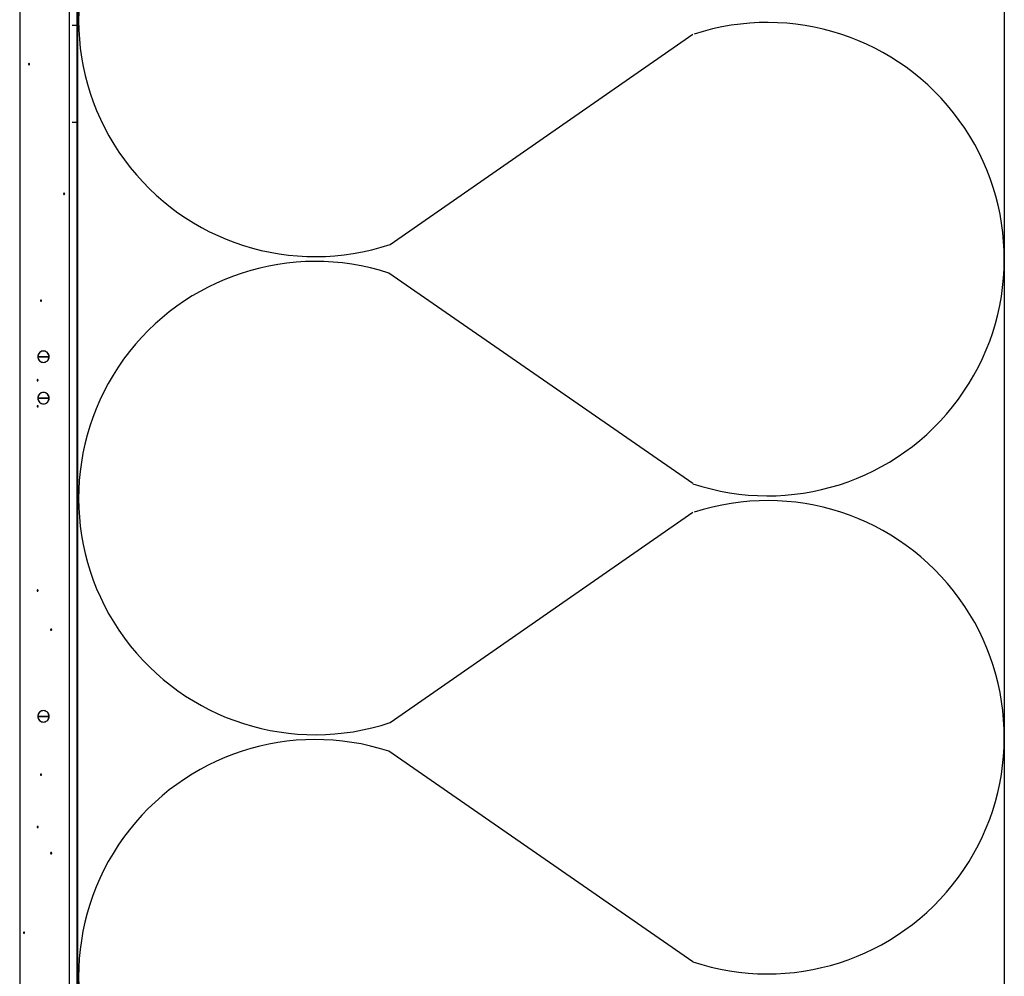
# Model space of a CAD drawing. Units: inches. Extents: x 56.7 to 108.5, y 45.6 to 89.1.
# Drawn here: x 64.1 to 72.3, y 65.1 to 73.1 of the extents above; entities that cross this region are included whole.
import ezdxf

# ---------------------------------------------------------------- set-up
doc = ezdxf.new("R2010")
doc.units = ezdxf.units.IN
doc.header["$LTSCALE"] = 8
doc.header["$MEASUREMENT"] = 0
doc.layers.get('0').update_dxf_attribs({"linetype": 'CONTINUOUS'})

msp = doc.modelspace()

# ---------------------------------------------------------------- linework, layer by layer
for p, q in [((64.0747, 87.395), (64.0747, 55.1638)), ((64.4886, 87.395), (64.4886, 55.1638)), ((64.5603, 55.1638), (64.5603, 87.395)), ((72.2867, 87.4017), (72.2867, 55.1638)), ((64.5511, 79.7825), (64.5511, 55.1638)), ((67.1655, 71.2018), (69.6884, 72.9566)), ((69.6884, 69.2058), (67.1536, 70.9629)), ((67.1655, 67.212), (69.6884, 68.9669)), ((69.6884, 65.216), (67.1536, 66.9731))]:
    msp.add_line(p, q)
at = {"linetype": 'Continuous'}
for p, q in [((64.5603, 55.1638), (64.5603, 87.395)), ((64.5127, 73.0331), (64.5603, 73.0331)), ((64.1481, 72.7084), (64.1478, 72.7076)), ((64.1478, 72.7076), (64.1478, 72.7067)), ((64.1478, 72.7067), (64.1525, 72.7067)), ((64.1478, 72.7067), (64.1478, 72.7059)), ((64.1478, 72.7067), (64.1525, 72.7067)), ((64.1478, 72.7067), (64.1525, 72.7067)), ((64.1478, 72.7059), (64.1481, 72.7051)), ((64.1484, 72.7091), (64.1481, 72.7084)), ((64.1481, 72.7051), (64.1484, 72.7044)), ((64.1489, 72.7098), (64.1484, 72.7091)), ((64.1484, 72.7044), (64.1489, 72.7037)), ((64.1495, 72.7104), (64.1489, 72.7098)), ((64.1489, 72.7037), (64.1495, 72.7031)), ((64.1502, 72.7109), (64.1495, 72.7104)), ((64.1495, 72.7031), (64.1502, 72.7026)), ((64.1509, 72.7112), (64.1502, 72.7109)), ((64.1502, 72.7026), (64.1509, 72.7023)), ((64.1517, 72.7114), (64.1509, 72.7112)), ((64.1509, 72.7023), (64.1517, 72.7021)), ((64.1525, 72.7115), (64.1517, 72.7114)), ((64.1517, 72.7021), (64.1525, 72.702)), ((64.1534, 72.7114), (64.1525, 72.7115)), ((64.1573, 72.7067), (64.1525, 72.7067)), ((64.1573, 72.7067), (64.1525, 72.7067)), ((64.1573, 72.7067), (64.1525, 72.7067)), ((64.1525, 72.702), (64.1534, 72.7021)), ((64.1542, 72.7112), (64.1534, 72.7114)), ((64.1534, 72.7021), (64.1542, 72.7023)), ((64.1549, 72.7109), (64.1542, 72.7112)), ((64.1542, 72.7023), (64.1549, 72.7026)), ((64.1556, 72.7104), (64.1549, 72.7109)), ((64.1549, 72.7026), (64.1556, 72.7031)), ((64.1562, 72.7098), (64.1556, 72.7104)), ((64.1556, 72.7031), (64.1562, 72.7037)), ((64.1567, 72.7091), (64.1562, 72.7098)), ((64.1562, 72.7037), (64.1567, 72.7044)), ((64.157, 72.7084), (64.1567, 72.7091)), ((64.1567, 72.7044), (64.157, 72.7051)), ((64.1573, 72.7076), (64.157, 72.7084)), ((64.157, 72.7051), (64.1573, 72.7059)), ((64.1573, 72.7067), (64.1573, 72.7076)), ((64.1573, 72.7059), (64.1573, 72.7067)), ((64.5127, 72.2231), (64.5603, 72.2231)), ((64.4405, 71.6253), (64.4404, 71.6245)), ((64.4404, 71.6245), (64.4452, 71.6245)), ((64.4404, 71.6245), (64.4405, 71.6237)), ((64.4404, 71.6245), (64.4452, 71.6245)), ((64.4404, 71.6245), (64.4452, 71.6245)), ((64.4407, 71.6261), (64.4405, 71.6253)), ((64.4405, 71.6237), (64.4407, 71.6229)), ((64.4411, 71.6269), (64.4407, 71.6261)), ((64.4407, 71.6229), (64.4411, 71.6221)), ((64.4415, 71.6276), (64.4411, 71.6269)), ((64.4411, 71.6221), (64.4415, 71.6214)), ((64.4421, 71.6282), (64.4415, 71.6276)), ((64.4415, 71.6214), (64.4421, 71.6209)), ((64.4428, 71.6287), (64.4421, 71.6282)), ((64.4421, 71.6209), (64.4428, 71.6204)), ((64.4436, 71.629), (64.4428, 71.6287)), ((64.4428, 71.6204), (64.4436, 71.62)), ((64.4444, 71.6292), (64.4436, 71.629)), ((64.4436, 71.62), (64.4444, 71.6198)), ((64.4452, 71.6293), (64.4444, 71.6292)), ((64.4444, 71.6198), (64.4452, 71.6197)), ((64.446, 71.6292), (64.4452, 71.6293)), ((64.4499, 71.6245), (64.4452, 71.6245)), ((64.4499, 71.6245), (64.4452, 71.6245)), ((64.4499, 71.6245), (64.4452, 71.6245)), ((64.4452, 71.6197), (64.446, 71.6198)), ((64.4468, 71.629), (64.446, 71.6292)), ((64.446, 71.6198), (64.4468, 71.62)), ((64.4476, 71.6287), (64.4468, 71.629)), ((64.4468, 71.62), (64.4476, 71.6204)), ((64.4483, 71.6282), (64.4476, 71.6287)), ((64.4476, 71.6204), (64.4483, 71.6209)), ((64.4488, 71.6276), (64.4483, 71.6282)), ((64.4483, 71.6209), (64.4488, 71.6214)), ((64.4493, 71.6269), (64.4488, 71.6276)), ((64.4488, 71.6214), (64.4493, 71.6221)), ((64.4497, 71.6261), (64.4493, 71.6269)), ((64.4493, 71.6221), (64.4497, 71.6229)), ((64.4499, 71.6253), (64.4497, 71.6261)), ((64.4497, 71.6229), (64.4499, 71.6237)), ((64.4499, 71.6245), (64.4499, 71.6253)), ((64.4499, 71.6237), (64.4499, 71.6245)), ((64.2483, 70.7341), (64.2482, 70.7333)), ((64.2482, 70.7333), (64.253, 70.7333)), ((64.2482, 70.7333), (64.2483, 70.7324)), ((64.2482, 70.7333), (64.253, 70.7333)), ((64.2482, 70.7333), (64.253, 70.7333)), ((64.2485, 70.7349), (64.2483, 70.7341)), ((64.2483, 70.7324), (64.2485, 70.7316)), ((64.2489, 70.7356), (64.2485, 70.7349)), ((64.2485, 70.7316), (64.2489, 70.7309)), ((64.2493, 70.7363), (64.2489, 70.7356)), ((64.2489, 70.7309), (64.2493, 70.7302)), ((64.2499, 70.7369), (64.2493, 70.7363)), ((64.2493, 70.7302), (64.2499, 70.7296)), ((64.2506, 70.7374), (64.2499, 70.7369)), ((64.2499, 70.7296), (64.2506, 70.7291)), ((64.2514, 70.7377), (64.2506, 70.7374)), ((64.2506, 70.7291), (64.2514, 70.7288)), ((64.2522, 70.738), (64.2514, 70.7377)), ((64.2514, 70.7288), (64.2522, 70.7286)), ((64.253, 70.738), (64.2522, 70.738)), ((64.2522, 70.7286), (64.253, 70.7285)), ((64.2538, 70.738), (64.253, 70.738)), ((64.2578, 70.7333), (64.253, 70.7333)), ((64.2578, 70.7333), (64.253, 70.7333)), ((64.2578, 70.7333), (64.253, 70.7333)), ((64.253, 70.7285), (64.2538, 70.7286)), ((64.2546, 70.7377), (64.2538, 70.738)), ((64.2538, 70.7286), (64.2546, 70.7288)), ((64.2554, 70.7374), (64.2546, 70.7377)), ((64.2546, 70.7288), (64.2554, 70.7291)), ((64.2561, 70.7369), (64.2554, 70.7374)), ((64.2554, 70.7291), (64.2561, 70.7296)), ((64.2567, 70.7363), (64.2561, 70.7369)), ((64.2561, 70.7296), (64.2567, 70.7302)), ((64.2571, 70.7356), (64.2567, 70.7363)), ((64.2567, 70.7302), (64.2571, 70.7309)), ((64.2575, 70.7349), (64.2571, 70.7356)), ((64.2571, 70.7309), (64.2575, 70.7316)), ((64.2577, 70.7341), (64.2575, 70.7349)), ((64.2575, 70.7316), (64.2577, 70.7324)), ((64.2578, 70.7333), (64.2577, 70.7341)), ((64.2577, 70.7324), (64.2578, 70.7333)), ((64.2485, 70.3066), (64.2417, 70.3018)), ((64.256, 70.3101), (64.2485, 70.3066)), ((64.2641, 70.3122), (64.256, 70.3101)), ((64.2724, 70.313), (64.2641, 70.3122)), ((64.2806, 70.3122), (64.2724, 70.313)), ((64.2887, 70.3101), (64.2806, 70.3122)), ((64.2962, 70.3066), (64.2887, 70.3101)), ((64.303, 70.3018), (64.2962, 70.3066)), ((64.2254, 70.2735), (64.2248, 70.2652)), ((64.2248, 70.2652), (64.2724, 70.2652)), ((64.2248, 70.2652), (64.2254, 70.257)), ((64.2724, 70.2652), (64.2248, 70.2652)), ((64.2248, 70.2652), (64.2724, 70.2652)), ((64.2248, 70.2652), (64.2724, 70.2652)), ((64.2275, 70.2816), (64.2254, 70.2735)), ((64.2254, 70.257), (64.2275, 70.2489)), ((64.231, 70.2891), (64.2275, 70.2816)), ((64.2275, 70.2489), (64.231, 70.2414)), ((64.2358, 70.2959), (64.231, 70.2891)), ((64.231, 70.2414), (64.2358, 70.2346)), ((64.2417, 70.3018), (64.2358, 70.2959)), ((64.2358, 70.2346), (64.2417, 70.2287)), ((64.2417, 70.2287), (64.2485, 70.2239)), ((64.2485, 70.2239), (64.256, 70.2204)), ((64.2724, 70.2652), (64.32, 70.2652)), ((64.32, 70.2652), (64.2724, 70.2652)), ((64.32, 70.2652), (64.2724, 70.2652)), ((64.32, 70.2652), (64.2724, 70.2652)), ((64.2887, 70.2204), (64.2962, 70.2239)), ((64.2962, 70.2239), (64.303, 70.2287)), ((64.3089, 70.2959), (64.303, 70.3018)), ((64.303, 70.2287), (64.3089, 70.2346)), ((64.3137, 70.2891), (64.3089, 70.2959)), ((64.3089, 70.2346), (64.3137, 70.2414)), ((64.3172, 70.2816), (64.3137, 70.2891)), ((64.3137, 70.2414), (64.3172, 70.2489)), ((64.3194, 70.2735), (64.3172, 70.2816)), ((64.3172, 70.2489), (64.3194, 70.257)), ((64.32, 70.2652), (64.3194, 70.2735)), ((64.3194, 70.257), (64.32, 70.2652)), ((64.256, 70.2204), (64.2641, 70.2183)), ((64.2641, 70.2183), (64.2724, 70.2175)), ((64.2724, 70.2175), (64.2806, 70.2183)), ((64.2806, 70.2183), (64.2887, 70.2204)), ((64.2195, 70.0702), (64.2194, 70.0694)), ((64.2194, 70.0694), (64.2241, 70.0694)), ((64.2194, 70.0694), (64.2195, 70.0685)), ((64.2194, 70.0694), (64.2241, 70.0694)), ((64.2194, 70.0694), (64.2241, 70.0694)), ((64.2197, 70.071), (64.2195, 70.0702)), ((64.2195, 70.0685), (64.2197, 70.0677)), ((64.22, 70.0717), (64.2197, 70.071)), ((64.2197, 70.0677), (64.22, 70.067)), ((64.2205, 70.0724), (64.22, 70.0717)), ((64.22, 70.067), (64.2205, 70.0663)), ((64.2211, 70.073), (64.2205, 70.0724)), ((64.2205, 70.0663), (64.2211, 70.0657)), ((64.2218, 70.0735), (64.2211, 70.073)), ((64.2211, 70.0657), (64.2218, 70.0652)), ((64.2225, 70.0739), (64.2218, 70.0735)), ((64.2218, 70.0652), (64.2225, 70.0649)), ((64.2233, 70.0741), (64.2225, 70.0739)), ((64.2225, 70.0649), (64.2233, 70.0647)), ((64.2241, 70.0741), (64.2233, 70.0741)), ((64.2233, 70.0647), (64.2241, 70.0646)), ((64.225, 70.0741), (64.2241, 70.0741)), ((64.2289, 70.0694), (64.2241, 70.0694)), ((64.2289, 70.0694), (64.2241, 70.0694)), ((64.2289, 70.0694), (64.2241, 70.0694)), ((64.2241, 70.0646), (64.225, 70.0647)), ((64.2258, 70.0739), (64.225, 70.0741)), ((64.225, 70.0647), (64.2258, 70.0649)), ((64.2265, 70.0735), (64.2258, 70.0739)), ((64.2258, 70.0649), (64.2265, 70.0652)), ((64.2272, 70.073), (64.2265, 70.0735)), ((64.2265, 70.0652), (64.2272, 70.0657)), ((64.2278, 70.0724), (64.2272, 70.073)), ((64.2272, 70.0657), (64.2278, 70.0663)), ((64.2283, 70.0717), (64.2278, 70.0724)), ((64.2278, 70.0663), (64.2283, 70.067)), ((64.2286, 70.071), (64.2283, 70.0717)), ((64.2283, 70.067), (64.2286, 70.0677)), ((64.2289, 70.0702), (64.2286, 70.071)), ((64.2286, 70.0677), (64.2289, 70.0685)), ((64.2289, 70.0694), (64.2289, 70.0702)), ((64.2289, 70.0685), (64.2289, 70.0694)), ((64.2254, 69.9279), (64.2248, 69.9197)), ((64.2248, 69.9197), (64.2724, 69.9197)), ((64.2248, 69.9197), (64.2254, 69.9114)), ((64.2724, 69.9197), (64.2248, 69.9197)), ((64.2248, 69.9197), (64.2724, 69.9197)), ((64.2248, 69.9197), (64.2724, 69.9197)), ((64.2275, 69.936), (64.2254, 69.9279)), ((64.2254, 69.9114), (64.2275, 69.9033)), ((64.231, 69.9435), (64.2275, 69.936)), ((64.2275, 69.9033), (64.231, 69.8958)), ((64.2358, 69.9503), (64.231, 69.9435)), ((64.231, 69.8958), (64.2358, 69.889)), ((64.2417, 69.9562), (64.2358, 69.9503)), ((64.2485, 69.961), (64.2417, 69.9562)), ((64.256, 69.9645), (64.2485, 69.961)), ((64.2641, 69.9666), (64.256, 69.9645)), ((64.2724, 69.9674), (64.2641, 69.9666)), ((64.2806, 69.9666), (64.2724, 69.9674)), ((64.2724, 69.9197), (64.32, 69.9197)), ((64.32, 69.9197), (64.2724, 69.9197)), ((64.32, 69.9197), (64.2724, 69.9197)), ((64.32, 69.9197), (64.2724, 69.9197)), ((64.2887, 69.9645), (64.2806, 69.9666)), ((64.2962, 69.961), (64.2887, 69.9645)), ((64.303, 69.9562), (64.2962, 69.961)), ((64.3089, 69.9503), (64.303, 69.9562)), ((64.3137, 69.9435), (64.3089, 69.9503)), ((64.3089, 69.889), (64.3137, 69.8958)), ((64.3172, 69.936), (64.3137, 69.9435)), ((64.3137, 69.8958), (64.3172, 69.9033)), ((64.3194, 69.9279), (64.3172, 69.936)), ((64.3172, 69.9033), (64.3194, 69.9114)), ((64.32, 69.9197), (64.3194, 69.9279)), ((64.3194, 69.9114), (64.32, 69.9197)), ((64.2195, 69.8519), (64.2194, 69.8511)), ((64.2194, 69.8511), (64.2241, 69.8511)), ((64.2194, 69.8511), (64.2195, 69.8503)), ((64.2194, 69.8511), (64.2241, 69.8511)), ((64.2194, 69.8511), (64.2241, 69.8511)), ((64.2197, 69.8527), (64.2195, 69.8519)), ((64.2195, 69.8503), (64.2197, 69.8495)), ((64.22, 69.8535), (64.2197, 69.8527)), ((64.2197, 69.8495), (64.22, 69.8487)), ((64.2205, 69.8542), (64.22, 69.8535)), ((64.22, 69.8487), (64.2205, 69.848)), ((64.2211, 69.8548), (64.2205, 69.8542)), ((64.2205, 69.848), (64.2211, 69.8474)), ((64.2218, 69.8552), (64.2211, 69.8548)), ((64.2211, 69.8474), (64.2218, 69.847)), ((64.2225, 69.8556), (64.2218, 69.8552)), ((64.2218, 69.847), (64.2225, 69.8466)), ((64.2233, 69.8558), (64.2225, 69.8556)), ((64.2225, 69.8466), (64.2233, 69.8464)), ((64.2241, 69.8559), (64.2233, 69.8558)), ((64.2233, 69.8464), (64.2241, 69.8463)), ((64.225, 69.8558), (64.2241, 69.8559)), ((64.2289, 69.8511), (64.2241, 69.8511)), ((64.2289, 69.8511), (64.2241, 69.8511)), ((64.2289, 69.8511), (64.2241, 69.8511)), ((64.2241, 69.8463), (64.225, 69.8464)), ((64.2258, 69.8556), (64.225, 69.8558)), ((64.225, 69.8464), (64.2258, 69.8466)), ((64.2265, 69.8552), (64.2258, 69.8556)), ((64.2258, 69.8466), (64.2265, 69.847)), ((64.2272, 69.8548), (64.2265, 69.8552)), ((64.2265, 69.847), (64.2272, 69.8474)), ((64.2278, 69.8542), (64.2272, 69.8548)), ((64.2272, 69.8474), (64.2278, 69.848)), ((64.2283, 69.8535), (64.2278, 69.8542)), ((64.2278, 69.848), (64.2283, 69.8487)), ((64.2286, 69.8527), (64.2283, 69.8535)), ((64.2283, 69.8487), (64.2286, 69.8495)), ((64.2289, 69.8519), (64.2286, 69.8527)), ((64.2286, 69.8495), (64.2289, 69.8503)), ((64.2289, 69.8511), (64.2289, 69.8519)), ((64.2289, 69.8503), (64.2289, 69.8511)), ((64.2358, 69.889), (64.2417, 69.8831)), ((64.2417, 69.8831), (64.2485, 69.8783)), ((64.2485, 69.8783), (64.256, 69.8748)), ((64.256, 69.8748), (64.2641, 69.8727)), ((64.2641, 69.8727), (64.2724, 69.872)), ((64.2724, 69.872), (64.2806, 69.8727)), ((64.2806, 69.8727), (64.2887, 69.8748)), ((64.2887, 69.8748), (64.2962, 69.8783)), ((64.2962, 69.8783), (64.303, 69.8831)), ((64.303, 69.8831), (64.3089, 69.889)), ((64.2195, 68.315), (64.2194, 68.3141)), ((64.2194, 68.3141), (64.2241, 68.3141)), ((64.2194, 68.3141), (64.2195, 68.3133)), ((64.2194, 68.3141), (64.2241, 68.3141)), ((64.2194, 68.3141), (64.2241, 68.3141)), ((64.2197, 68.3158), (64.2195, 68.315)), ((64.2195, 68.3133), (64.2197, 68.3125)), ((64.22, 68.3165), (64.2197, 68.3158)), ((64.2197, 68.3125), (64.22, 68.3118)), ((64.2205, 68.3172), (64.22, 68.3165)), ((64.22, 68.3118), (64.2205, 68.3111)), ((64.2211, 68.3178), (64.2205, 68.3172)), ((64.2205, 68.3111), (64.2211, 68.3105)), ((64.2218, 68.3183), (64.2211, 68.3178)), ((64.2211, 68.3105), (64.2218, 68.31)), ((64.2225, 68.3186), (64.2218, 68.3183)), ((64.2218, 68.31), (64.2225, 68.3097)), ((64.2233, 68.3188), (64.2225, 68.3186)), ((64.2225, 68.3097), (64.2233, 68.3094)), ((64.2241, 68.3189), (64.2233, 68.3188)), ((64.2233, 68.3094), (64.2241, 68.3094)), ((64.225, 68.3188), (64.2241, 68.3189)), ((64.2289, 68.3141), (64.2241, 68.3141)), ((64.2289, 68.3141), (64.2241, 68.3141)), ((64.2289, 68.3141), (64.2241, 68.3141)), ((64.2241, 68.3094), (64.225, 68.3094)), ((64.2258, 68.3186), (64.225, 68.3188)), ((64.225, 68.3094), (64.2258, 68.3097)), ((64.2265, 68.3183), (64.2258, 68.3186)), ((64.2258, 68.3097), (64.2265, 68.31)), ((64.2272, 68.3178), (64.2265, 68.3183)), ((64.2265, 68.31), (64.2272, 68.3105)), ((64.2278, 68.3172), (64.2272, 68.3178)), ((64.2272, 68.3105), (64.2278, 68.3111)), ((64.2283, 68.3165), (64.2278, 68.3172)), ((64.2278, 68.3111), (64.2283, 68.3118)), ((64.2286, 68.3158), (64.2283, 68.3165)), ((64.2283, 68.3118), (64.2286, 68.3125)), ((64.2289, 68.315), (64.2286, 68.3158)), ((64.2286, 68.3125), (64.2289, 68.3133)), ((64.2289, 68.3141), (64.2289, 68.315)), ((64.2289, 68.3133), (64.2289, 68.3141)), ((64.3325, 67.9876), (64.3324, 67.9867)), ((64.3324, 67.9867), (64.3372, 67.9867)), ((64.3324, 67.9867), (64.3325, 67.9859)), ((64.3324, 67.9867), (64.3372, 67.9867)), ((64.3324, 67.9867), (64.3372, 67.9867)), ((64.3327, 67.9884), (64.3325, 67.9876)), ((64.3325, 67.9859), (64.3327, 67.9851)), ((64.333, 67.9891), (64.3327, 67.9884)), ((64.3327, 67.9851), (64.333, 67.9844)), ((64.3335, 67.9898), (64.333, 67.9891)), ((64.333, 67.9844), (64.3335, 67.9837)), ((64.3341, 67.9904), (64.3335, 67.9898)), ((64.3335, 67.9837), (64.3341, 67.9831)), ((64.3348, 67.9909), (64.3341, 67.9904)), ((64.3341, 67.9831), (64.3348, 67.9826)), ((64.3355, 67.9912), (64.3348, 67.9909)), ((64.3348, 67.9826), (64.3355, 67.9823)), ((64.3363, 67.9914), (64.3355, 67.9912)), ((64.3355, 67.9823), (64.3363, 67.982)), ((64.3372, 67.9915), (64.3363, 67.9914)), ((64.3363, 67.982), (64.3372, 67.982)), ((64.338, 67.9914), (64.3372, 67.9915)), ((64.3419, 67.9867), (64.3372, 67.9867)), ((64.3419, 67.9867), (64.3372, 67.9867)), ((64.3419, 67.9867), (64.3372, 67.9867)), ((64.3372, 67.982), (64.338, 67.982)), ((64.3388, 67.9912), (64.338, 67.9914)), ((64.338, 67.982), (64.3388, 67.9823)), ((64.3395, 67.9909), (64.3388, 67.9912)), ((64.3388, 67.9823), (64.3395, 67.9826)), ((64.3402, 67.9904), (64.3395, 67.9909)), ((64.3395, 67.9826), (64.3402, 67.9831)), ((64.3408, 67.9898), (64.3402, 67.9904)), ((64.3402, 67.9831), (64.3408, 67.9837)), ((64.3413, 67.9891), (64.3408, 67.9898)), ((64.3408, 67.9837), (64.3413, 67.9844)), ((64.3416, 67.9884), (64.3413, 67.9891)), ((64.3413, 67.9844), (64.3416, 67.9851)), ((64.3419, 67.9876), (64.3416, 67.9884)), ((64.3416, 67.9851), (64.3419, 67.9859)), ((64.3419, 67.9867), (64.3419, 67.9876)), ((64.3419, 67.9859), (64.3419, 67.9867)), ((64.2254, 67.2724), (64.2248, 67.2641)), ((64.2275, 67.2804), (64.2254, 67.2724)), ((64.231, 67.2879), (64.2275, 67.2804)), ((64.2358, 67.2948), (64.231, 67.2879)), ((64.2417, 67.3006), (64.2358, 67.2948)), ((64.2485, 67.3054), (64.2417, 67.3006)), ((64.256, 67.3089), (64.2485, 67.3054)), ((64.2641, 67.3111), (64.256, 67.3089)), ((64.2724, 67.3118), (64.2641, 67.3111)), ((64.2806, 67.3111), (64.2724, 67.3118)), ((64.2887, 67.3089), (64.2806, 67.3111)), ((64.2962, 67.3054), (64.2887, 67.3089)), ((64.303, 67.3006), (64.2962, 67.3054)), ((64.3089, 67.2948), (64.303, 67.3006)), ((64.3137, 67.2879), (64.3089, 67.2948)), ((64.3172, 67.2804), (64.3137, 67.2879)), ((64.3194, 67.2724), (64.3172, 67.2804)), ((64.32, 67.2641), (64.3194, 67.2724)), ((64.2248, 67.2641), (64.2724, 67.2641)), ((64.2248, 67.2641), (64.2254, 67.2558)), ((64.2724, 67.2641), (64.2248, 67.2641)), ((64.2248, 67.2641), (64.2724, 67.2641)), ((64.2248, 67.2641), (64.2724, 67.2641)), ((64.2254, 67.2558), (64.2275, 67.2478)), ((64.2275, 67.2478), (64.231, 67.2402)), ((64.231, 67.2402), (64.2358, 67.2334)), ((64.2358, 67.2334), (64.2417, 67.2275)), ((64.2417, 67.2275), (64.2485, 67.2228)), ((64.2485, 67.2228), (64.256, 67.2192)), ((64.256, 67.2192), (64.2641, 67.2171)), ((64.2641, 67.2171), (64.2724, 67.2164)), ((64.2724, 67.2641), (64.32, 67.2641)), ((64.32, 67.2641), (64.2724, 67.2641)), ((64.32, 67.2641), (64.2724, 67.2641)), ((64.32, 67.2641), (64.2724, 67.2641)), ((64.2724, 67.2164), (64.2806, 67.2171)), ((64.2806, 67.2171), (64.2887, 67.2192)), ((64.2887, 67.2192), (64.2962, 67.2228)), ((64.2962, 67.2228), (64.303, 67.2275)), ((64.303, 67.2275), (64.3089, 67.2334)), ((64.3089, 67.2334), (64.3137, 67.2402)), ((64.3137, 67.2402), (64.3172, 67.2478)), ((64.3172, 67.2478), (64.3194, 67.2558)), ((64.3194, 67.2558), (64.32, 67.2641)), ((64.2483, 66.778), (64.2482, 66.7772)), ((64.2482, 66.7772), (64.253, 66.7772)), ((64.2482, 66.7772), (64.2483, 66.7764)), ((64.2482, 66.7772), (64.253, 66.7772)), ((64.2482, 66.7772), (64.253, 66.7772)), ((64.2485, 66.7788), (64.2483, 66.778)), ((64.2483, 66.7764), (64.2485, 66.7756)), ((64.2489, 66.7796), (64.2485, 66.7788)), ((64.2485, 66.7756), (64.2489, 66.7748)), ((64.2493, 66.7803), (64.2489, 66.7796)), ((64.2489, 66.7748), (64.2493, 66.7741)), ((64.2499, 66.7808), (64.2493, 66.7803)), ((64.2493, 66.7741), (64.2499, 66.7735)), ((64.2506, 66.7813), (64.2499, 66.7808)), ((64.2499, 66.7735), (64.2506, 66.773)), ((64.2514, 66.7817), (64.2506, 66.7813)), ((64.2506, 66.773), (64.2514, 66.7727)), ((64.2522, 66.7819), (64.2514, 66.7817)), ((64.2514, 66.7727), (64.2522, 66.7725)), ((64.253, 66.782), (64.2522, 66.7819)), ((64.2522, 66.7725), (64.253, 66.7724)), ((64.2538, 66.7819), (64.253, 66.782)), ((64.2578, 66.7772), (64.253, 66.7772)), ((64.2578, 66.7772), (64.253, 66.7772)), ((64.2578, 66.7772), (64.253, 66.7772)), ((64.253, 66.7724), (64.2538, 66.7725)), ((64.2546, 66.7817), (64.2538, 66.7819)), ((64.2538, 66.7725), (64.2546, 66.7727)), ((64.2554, 66.7813), (64.2546, 66.7817)), ((64.2546, 66.7727), (64.2554, 66.773)), ((64.2561, 66.7808), (64.2554, 66.7813)), ((64.2554, 66.773), (64.2561, 66.7735)), ((64.2567, 66.7803), (64.2561, 66.7808)), ((64.2561, 66.7735), (64.2567, 66.7741)), ((64.2571, 66.7796), (64.2567, 66.7803)), ((64.2567, 66.7741), (64.2571, 66.7748)), ((64.2575, 66.7788), (64.2571, 66.7796)), ((64.2571, 66.7748), (64.2575, 66.7756)), ((64.2577, 66.778), (64.2575, 66.7788)), ((64.2575, 66.7756), (64.2577, 66.7764)), ((64.2578, 66.7772), (64.2577, 66.778)), ((64.2577, 66.7764), (64.2578, 66.7772)), ((64.2195, 66.3415), (64.2194, 66.3406)), ((64.2194, 66.3406), (64.2241, 66.3406)), ((64.2194, 66.3406), (64.2195, 66.3398)), ((64.2194, 66.3406), (64.2241, 66.3406)), ((64.2194, 66.3406), (64.2241, 66.3406)), ((64.2197, 66.3423), (64.2195, 66.3415)), ((64.2195, 66.3398), (64.2197, 66.339)), ((64.22, 66.343), (64.2197, 66.3423)), ((64.2197, 66.339), (64.22, 66.3383)), ((64.2205, 66.3437), (64.22, 66.343)), ((64.22, 66.3383), (64.2205, 66.3376)), ((64.2211, 66.3443), (64.2205, 66.3437)), ((64.2205, 66.3376), (64.2211, 66.337)), ((64.2218, 66.3448), (64.2211, 66.3443)), ((64.2211, 66.337), (64.2218, 66.3365)), ((64.2225, 66.3451), (64.2218, 66.3448)), ((64.2218, 66.3365), (64.2225, 66.3362)), ((64.2233, 66.3454), (64.2225, 66.3451)), ((64.2225, 66.3362), (64.2233, 66.336)), ((64.2241, 66.3454), (64.2233, 66.3454)), ((64.2233, 66.336), (64.2241, 66.3359)), ((64.225, 66.3454), (64.2241, 66.3454)), ((64.2289, 66.3406), (64.2241, 66.3406)), ((64.2289, 66.3406), (64.2241, 66.3406)), ((64.2289, 66.3406), (64.2241, 66.3406)), ((64.2241, 66.3359), (64.225, 66.336)), ((64.2258, 66.3451), (64.225, 66.3454)), ((64.225, 66.336), (64.2258, 66.3362)), ((64.2265, 66.3448), (64.2258, 66.3451)), ((64.2258, 66.3362), (64.2265, 66.3365)), ((64.2272, 66.3443), (64.2265, 66.3448)), ((64.2265, 66.3365), (64.2272, 66.337)), ((64.2278, 66.3437), (64.2272, 66.3443)), ((64.2272, 66.337), (64.2278, 66.3376)), ((64.2283, 66.343), (64.2278, 66.3437)), ((64.2278, 66.3376), (64.2283, 66.3383)), ((64.2286, 66.3423), (64.2283, 66.343)), ((64.2283, 66.3383), (64.2286, 66.339)), ((64.2289, 66.3415), (64.2286, 66.3423)), ((64.2286, 66.339), (64.2289, 66.3398)), ((64.2289, 66.3406), (64.2289, 66.3415)), ((64.2289, 66.3398), (64.2289, 66.3406)), ((64.3325, 66.1232), (64.3324, 66.1224)), ((64.3324, 66.1224), (64.3372, 66.1224)), ((64.3324, 66.1224), (64.3325, 66.1216)), ((64.3324, 66.1224), (64.3372, 66.1224)), ((64.3324, 66.1224), (64.3372, 66.1224)), ((64.3327, 66.124), (64.3325, 66.1232)), ((64.3325, 66.1216), (64.3327, 66.1208)), ((64.333, 66.1248), (64.3327, 66.124)), ((64.3327, 66.1208), (64.333, 66.12)), ((64.3335, 66.1255), (64.333, 66.1248)), ((64.333, 66.12), (64.3335, 66.1193)), ((64.3341, 66.126), (64.3335, 66.1255)), ((64.3335, 66.1193), (64.3341, 66.1187)), ((64.3348, 66.1265), (64.3341, 66.126)), ((64.3341, 66.1187), (64.3348, 66.1183)), ((64.3355, 66.1269), (64.3348, 66.1265)), ((64.3348, 66.1183), (64.3355, 66.1179)), ((64.3363, 66.1271), (64.3355, 66.1269)), ((64.3355, 66.1179), (64.3363, 66.1177)), ((64.3372, 66.1272), (64.3363, 66.1271)), ((64.3363, 66.1177), (64.3372, 66.1176)), ((64.338, 66.1271), (64.3372, 66.1272)), ((64.3419, 66.1224), (64.3372, 66.1224)), ((64.3419, 66.1224), (64.3372, 66.1224)), ((64.3419, 66.1224), (64.3372, 66.1224)), ((64.3372, 66.1176), (64.338, 66.1177)), ((64.3388, 66.1269), (64.338, 66.1271)), ((64.338, 66.1177), (64.3388, 66.1179)), ((64.3395, 66.1265), (64.3388, 66.1269)), ((64.3388, 66.1179), (64.3395, 66.1183)), ((64.3402, 66.126), (64.3395, 66.1265)), ((64.3395, 66.1183), (64.3402, 66.1187)), ((64.3408, 66.1255), (64.3402, 66.126)), ((64.3402, 66.1187), (64.3408, 66.1193)), ((64.3413, 66.1248), (64.3408, 66.1255)), ((64.3408, 66.1193), (64.3413, 66.12)), ((64.3416, 66.124), (64.3413, 66.1248)), ((64.3413, 66.12), (64.3416, 66.1208)), ((64.3419, 66.1232), (64.3416, 66.124)), ((64.3416, 66.1208), (64.3419, 66.1216)), ((64.3419, 66.1224), (64.3419, 66.1232)), ((64.3419, 66.1216), (64.3419, 66.1224)), ((64.1066, 65.4601), (64.1064, 65.4593)), ((64.1064, 65.4593), (64.1064, 65.4585)), ((64.1064, 65.4585), (64.1112, 65.4585)), ((64.1064, 65.4585), (64.1064, 65.4577)), ((64.1064, 65.4585), (64.1112, 65.4585)), ((64.1064, 65.4585), (64.1112, 65.4585)), ((64.107, 65.4609), (64.1066, 65.4601)), ((64.1075, 65.4615), (64.107, 65.4609)), ((64.1081, 65.4621), (64.1075, 65.4615)), ((64.1088, 65.4626), (64.1081, 65.4621)), ((64.1095, 65.463), (64.1088, 65.4626)), ((64.1103, 65.4632), (64.1095, 65.463)), ((64.1112, 65.4633), (64.1103, 65.4632)), ((64.112, 65.4632), (64.1112, 65.4633)), ((64.1159, 65.4585), (64.1112, 65.4585)), ((64.1159, 65.4585), (64.1112, 65.4585)), ((64.1159, 65.4585), (64.1112, 65.4585)), ((64.1128, 65.463), (64.112, 65.4632)), ((64.1135, 65.4626), (64.1128, 65.463)), ((64.1142, 65.4621), (64.1135, 65.4626)), ((64.1148, 65.4615), (64.1142, 65.4621)), ((64.1153, 65.4609), (64.1148, 65.4615)), ((64.1156, 65.4601), (64.1153, 65.4609)), ((64.1158, 65.4593), (64.1156, 65.4601)), ((64.1159, 65.4585), (64.1158, 65.4593)), ((64.1158, 65.4577), (64.1159, 65.4585)), ((64.1064, 65.4577), (64.1066, 65.4569)), ((64.1066, 65.4569), (64.107, 65.4561)), ((64.107, 65.4561), (64.1075, 65.4554)), ((64.1075, 65.4554), (64.1081, 65.4548)), ((64.1081, 65.4548), (64.1088, 65.4544)), ((64.1088, 65.4544), (64.1095, 65.454)), ((64.1095, 65.454), (64.1103, 65.4538)), ((64.1103, 65.4538), (64.1112, 65.4537)), ((64.1112, 65.4537), (64.112, 65.4538)), ((64.112, 65.4538), (64.1128, 65.454)), ((64.1128, 65.454), (64.1135, 65.4544)), ((64.1135, 65.4544), (64.1142, 65.4548)), ((64.1142, 65.4548), (64.1148, 65.4554)), ((64.1148, 65.4554), (64.1153, 65.4561)), ((64.1153, 65.4561), (64.1156, 65.4569)), ((64.1156, 65.4569), (64.1158, 65.4577))]:
    msp.add_line(p, q, dxfattribs=at)
for centre, start, end in [((66.541, 73.0752), 71.92793, 288.43533), ((70.3129, 71.0792), 251.56467, 108.07207), ((66.541, 69.0855), 71.92793, 288.43533), ((70.3129, 67.0895), 251.56467, 108.07207), ((66.541, 65.0957), 71.92793, 288.43533)]:
    msp.add_arc(centre, 1.9748, start, end)
for centre, radius, start, end in [((64.1525, 72.7067), 0.00477, 0, 180), ((64.1525, 72.7067), 0.00477, 180, 0), ((64.4452, 71.6245), 0.00475, 0, 180), ((64.4452, 71.6245), 0.00477, 180, 0), ((64.253, 70.7333), 0.00477, 180, 0), ((64.253, 70.7333), 0.00475, 0, 180), ((64.2724, 70.2652), 0.0476, 0, 180), ((64.2724, 70.2652), 0.0476, 180, 0), ((64.2241, 70.0694), 0.00477, 0, 180), ((64.2241, 70.0694), 0.00477, 180, 0), ((64.2724, 69.9197), 0.0476, 0, 180), ((64.2724, 69.9197), 0.0476, 180, 0), ((64.2241, 69.8511), 0.00477, 0, 180), ((64.2241, 69.8511), 0.00477, 180, 0), ((64.2241, 68.3141), 0.00477, 0, 180), ((64.2241, 68.3141), 0.00477, 180, 0), ((64.3372, 67.9867), 0.00475, 0, 180), ((64.3372, 67.9867), 0.00477, 180, 0), ((64.2724, 67.2641), 0.0476, 0, 180), ((64.2724, 67.2641), 0.0476, 180, 0), ((64.253, 66.7772), 0.00477, 180, 0), ((64.253, 66.7772), 0.00475, 0, 180), ((64.2241, 66.3406), 0.00477, 0, 180), ((64.2241, 66.3406), 0.00477, 180, 0), ((64.3372, 66.1224), 0.00475, 0, 180), ((64.3372, 66.1224), 0.00477, 180, 0), ((64.1112, 65.4585), 0.00475, 0, 180), ((64.1112, 65.4585), 0.00478, 180, 0)]:
    msp.add_arc(centre, radius, start, end, dxfattribs=at)

doc.saveas('drawing.dxf')
